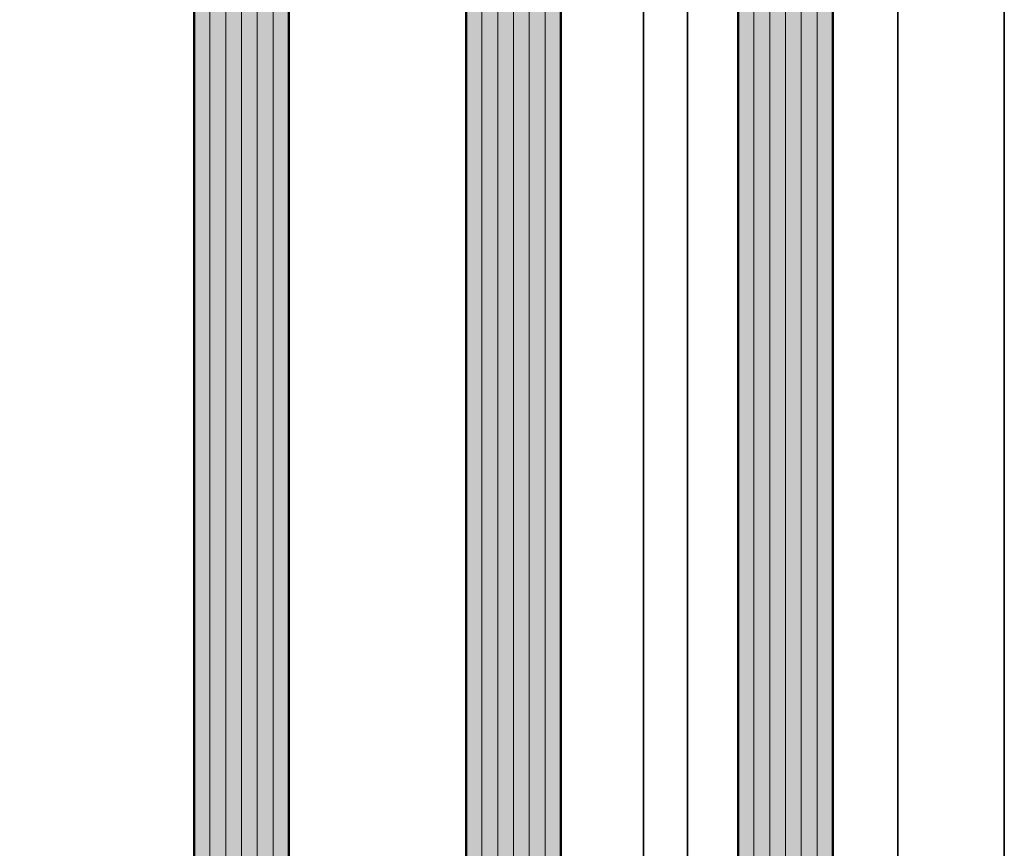
# Model space of a CAD drawing. Units: millimetres. Extents: x -60955 to -3337, y -23873 to 9430.
# Drawn here: x -39555 to -39472, y 2802 to 2872 of the extents above; entities that cross this region are included whole.
import ezdxf

# ---------------------------------------------------------------- set-up
doc = ezdxf.new("R2010")
doc.units = ezdxf.units.MM
doc.header["$LTSCALE"] = 0.8
for name, color, linetype, lineweight in [('Aluminium-AM_0', 40, 'Continuous', 35), ('AM_8', 251, 'Continuous', 18), ('Glas-AM_1', 94, 'Continuous', 50), ('Glas-AM_8', 251, 'Continuous', 18)]:
    doc.layers.add(name, color=color, linetype=linetype, lineweight=lineweight)

msp = doc.modelspace()

# ---------------------------------------------------------------- hatches: boundary and pattern name
at = {"layer": 'AM_8'}
h = msp.add_hatch(color=134, dxfattribs=at)
h.dxf.hatch_style = 1
h.paths.add_polyline_path([(-39532.25782243992, 2916.248342588588), (-39532.75782243992, 2916.748342588588), (-39539.75782243992, 2916.748342588588), (-39540.25782243992, 2916.248342588588), (-39540.25782243992, 1000.539720800662), (-39539.75782243992, 1000.039720800662), (-39532.75782243992, 1000.039720800662), (-39532.25782243992, 1000.539720800662)])
h = msp.add_hatch(color=134, dxfattribs=at)
h.dxf.hatch_style = 1
h.paths.add_polyline_path([(-39509.25782243992, 2916.248342588573), (-39509.75782243992, 2916.748342588573), (-39516.75782243992, 2916.748342588573), (-39517.25782243992, 2916.248342588573), (-39517.25782243992, 1000.539720800647), (-39516.75782243992, 1000.039720800647), (-39509.75782243992, 1000.039720800647), (-39509.25782243992, 1000.539720800647)])
h = msp.add_hatch(color=134, dxfattribs=at)
h.dxf.hatch_style = 1
h.paths.add_polyline_path([(-39494.25782370864, 1000.539720800356), (-39493.75782370864, 1000.039720800356), (-39486.75782370864, 1000.039720800356), (-39486.25782370864, 1000.539720800356), (-39486.25782370864, 2909.248342588573), (-39486.75782370864, 2909.748342588573), (-39493.75782370864, 2909.748342588573), (-39494.25782370864, 2909.248342588573)])

# ---------------------------------------------------------------- linework, layer by layer
at = {"layer": 'Aluminium-AM_0', "ltscale": 3}
msp.add_lwpolyline([(-39600.7578224399, 957.7483425885875), (-39471.7578224399, 957.7483425885875), (-39471.75782370861, 2896.748342465959), (-39600.7578224399, 2896.748342465959)], close=True, dxfattribs=at)
for points in [[(-39502.2578224399, 2896.748342465959), (-39502.2578224399, 957.7483425885875)], [(-39498.55782240196, 1015.739720794896), (-39498.55782240859, 2896.748342465959)], [(-39480.7578224399, 2896.748342465959), (-39480.7578224399, 1015.357754785146)]]:
    msp.add_lwpolyline(points, dxfattribs=at)
at = {"layer": 'Glas-AM_1', "ltscale": 3}
for points in [[(-39532.25782243992, 1000.539720800662), (-39532.25782243992, 2916.248342588588), (-39532.75782243992, 2916.748342588588), (-39539.75782243992, 2916.748342588588), (-39540.25782243992, 2916.248342588588), (-39540.25782243992, 1000.539720800662), (-39539.75782243992, 1000.039720800662), (-39532.75782243992, 1000.039720800662), (-39532.25782243992, 1000.539720800662)], [(-39509.25782243992, 1000.539720800647), (-39509.25782243992, 2916.248342588573), (-39509.75782243992, 2916.748342588573), (-39516.75782243992, 2916.748342588573), (-39517.25782243992, 2916.248342588573), (-39517.25782243992, 1000.539720800647), (-39516.75782243992, 1000.039720800647), (-39509.75782243992, 1000.039720800647), (-39509.25782243992, 1000.539720800647)], [(-39486.25782370864, 1000.539720800356), (-39486.25782370864, 2909.248342588573), (-39486.75782370864, 2909.748342588573), (-39493.75782370864, 2909.748342588573), (-39494.25782370864, 2909.248342588573), (-39494.25782370864, 1000.539720800356), (-39493.75782370864, 1000.039720800356), (-39486.75782370864, 1000.039720800356), (-39486.25782370864, 1000.539720800356)]]:
    msp.add_lwpolyline(points, dxfattribs=at)
at = {"layer": 'Glas-AM_8', "ltscale": 3}
for points in [[(-39538.92448910665, 1000.039720800662), (-39538.92448910665, 2916.748342588573)], [(-39537.59115577332, 1000.039720800662), (-39537.59115577332, 2916.748342588573)], [(-39536.25782243998, 1000.039720800662), (-39536.25782243998, 2916.748342588573)], [(-39534.92448910665, 1000.039720800662), (-39534.92448910665, 2916.748342588573)], [(-39533.59115577332, 1000.039720800662), (-39533.59115577332, 2916.748342588573)], [(-39515.92448910665, 1000.039720800647), (-39515.92448910665, 2916.748342588573)], [(-39514.59115577332, 1000.039720800647), (-39514.59115577332, 2916.748342588573)], [(-39513.25782243998, 1000.039720800647), (-39513.25782243998, 2916.748342588573)], [(-39511.92448910665, 1000.039720800647), (-39511.92448910665, 2916.748342588573)], [(-39510.59115577332, 1000.039720800647), (-39510.59115577332, 2916.748342588573)], [(-39492.92449037537, 1000.039720800356), (-39492.92449037537, 2909.748342588573)], [(-39491.59115704204, 1000.039720800356), (-39491.59115704204, 2909.748342588573)], [(-39490.2578237087, 1000.039720800356), (-39490.2578237087, 2909.748342588573)], [(-39488.92449037537, 1000.039720800356), (-39488.92449037537, 2909.748342588573)], [(-39487.59115704204, 1000.039720800356), (-39487.59115704204, 2909.748342588573)]]:
    msp.add_lwpolyline(points, dxfattribs=at)

doc.saveas('drawing.dxf')
